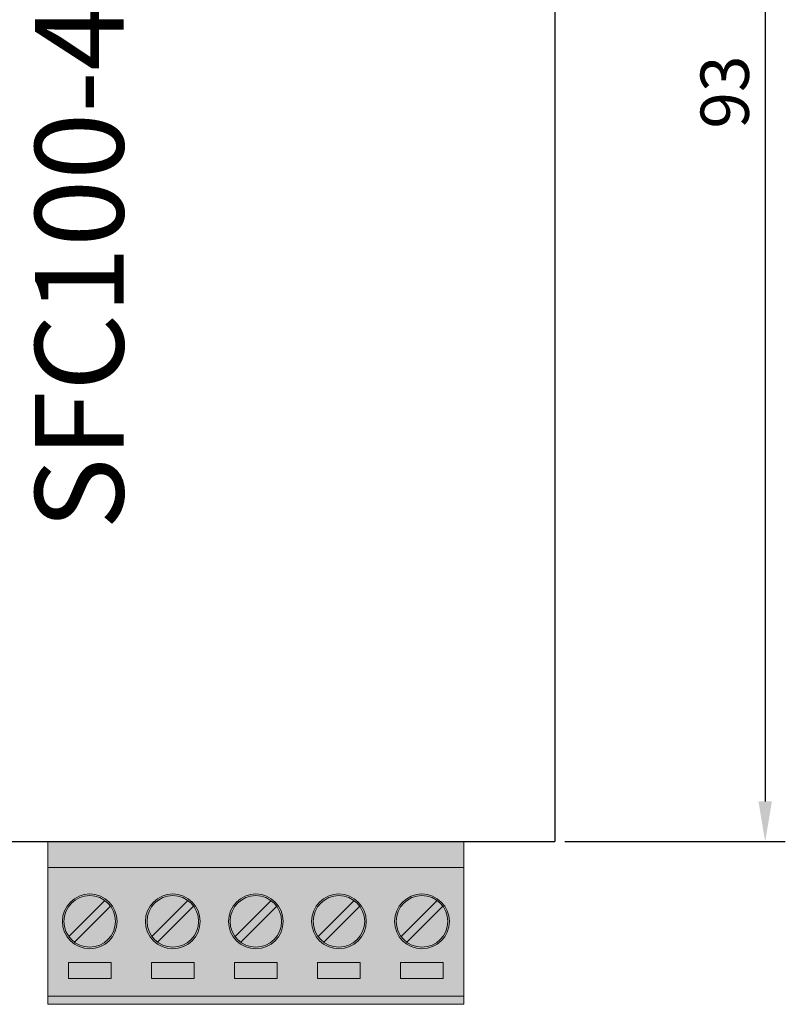
# Model space of a CAD drawing. Units: millimetres. Extents: x 430 to 1090, y 903 to 1280.
# Drawn here: x 563 to 610, y 1035 to 1096 of the extents above; entities that cross this region are included whole.
import ezdxf

# ---------------------------------------------------------------- set-up
doc = ezdxf.new("R2010")
doc.units = ezdxf.units.MM
doc.layers.add('TEXT', color=7, linetype='Continuous')
doc.layers.add('치수', color=1, linetype='Continuous')
doc.styles.get("Standard").update_dxf_attribs({"font": 'txt.shx'})
doc.styles.add('돋움', font='gulim.ttc', dxfattribs={"height": 2})
doc.dimstyles.new('ISO-25', dxfattribs={"dimtxt": 3, "dimasz": 2.5, "dimexe": 1.25, "dimexo": 0.625, "dimtad": 1, "dimdec": 0, "dimtxsty": 'Standard', "dimcen": 2.5, "dimadec": 0, "dimazin": 0, "dimtfac": 1, "dimtmove": 0, "dimatfit": 3, "dimfxl": 0, "dimarcsym": 0})

# ---------------------------------------------------------------- blocks, each defined once
blk = doc.blocks.new('*D432')
at = {"layer": 'Defpoints', "color": 0}
for p in [(596.131, 1138.241), (596.131, 1045.141), (609.195, 1045.141)]:
    blk.add_point(p, dxfattribs=at)
at = {"layer": '치수', "color": 0, "lineweight": -2}
for p, q in [((596.756, 1138.241), (610.445, 1138.241)), ((609.195, 1135.741), (609.195, 1047.641)), ((596.756, 1045.141), (610.445, 1045.141))]:
    blk.add_line(p, q, dxfattribs=at)
at = {"layer": '치수', "color": 0}
for points in [[(609.612, 1135.741), (608.778, 1135.741), (609.195, 1138.241)], [(608.778, 1047.641), (609.612, 1047.641), (609.195, 1045.141)]]:
    blk.add_solid(points, dxfattribs=at)
at = {"layer": '치수', "color": 0, "insert": (607.07, 1091.691), "char_height": 3, "attachment_point": 5, "rotation": 90}
blk.add_mtext('93', dxfattribs=at)

msp = doc.modelspace()

# ---------------------------------------------------------------- hatches: boundary and pattern name
at = {"linetype": 'ByBlock', "lineweight": 0}
h = msp.add_hatch(color=112, dxfattribs=at)
h.dxf.hatch_style = 1
h.paths.add_polyline_path([(564.634, 1045.141), (590.474, 1045.141), (590.474, 1035.041), (564.634, 1035.041)])
h = msp.add_hatch(color=254, dxfattribs=at)
h.dxf.hatch_style = 1
edge = h.paths.add_edge_path()
edge.add_arc((567.234, 1040.191), 1.6, 0, 360)
h = msp.add_hatch(color=254, dxfattribs=at)
h.dxf.hatch_style = 1
edge = h.paths.add_edge_path()
edge.add_arc((572.394, 1040.191), 1.6, 0, 360, ccw=False)
h = msp.add_hatch(color=254, dxfattribs=at)
h.dxf.hatch_style = 1
edge = h.paths.add_edge_path()
edge.add_arc((577.554, 1040.191), 1.6, 0, 360, ccw=False)
h = msp.add_hatch(color=254, dxfattribs=at)
h.dxf.hatch_style = 1
edge = h.paths.add_edge_path()
edge.add_arc((582.714, 1040.191), 1.6, 0, 360, ccw=False)
h = msp.add_hatch(color=254, dxfattribs=at)
h.dxf.hatch_style = 1
edge = h.paths.add_edge_path()
edge.add_arc((587.874, 1040.191), 1.6, 0, 360, ccw=False)

# ---------------------------------------------------------------- linework, layer by layer
at = {"linetype": 'Continuous'}
for p in [(596.131, 1138.241), (524.994, 1045.141)]:
    msp.add_line(p, (596.131, 1045.141), dxfattribs=at)
at = {"linetype": 'ByBlock', "lineweight": 0}
for p, q in [((564.634, 1035.041), (564.634, 1045.141)), ((564.634, 1045.141), (590.474, 1045.141)), ((590.474, 1043.541), (564.634, 1043.541)), ((590.474, 1035.541), (564.634, 1035.541)), ((590.474, 1035.041), (564.634, 1035.041))]:
    msp.add_line(p, q, dxfattribs=at)
at = {"color": 112, "linetype": 'ByBlock', "lineweight": 0}
msp.add_lwpolyline([(564.634, 1045.141), (590.474, 1045.141), (590.474, 1035.041), (564.634, 1035.041)], close=True, dxfattribs=at)
at = {"color": 6, "linetype": 'ByBlock', "lineweight": 0}
msp.add_lwpolyline([(590.474, 1045.141), (564.634, 1045.141), (564.634, 1035.041), (590.474, 1035.041)], dxfattribs=at)
at = {"linetype": 'ByBlock', "lineweight": 0}
for points in [[(590.474, 1035.041), (590.474, 1045.141)], [(568.174, 1041.485), (565.939, 1039.25)], [(573.335, 1041.485), (571.1, 1039.25)], [(578.495, 1041.485), (576.26, 1039.25)], [(583.655, 1041.485), (581.42, 1039.25)], [(588.815, 1041.485), (586.58, 1039.25)], [(568.528, 1041.131), (566.293, 1038.896)], [(573.688, 1041.131), (571.453, 1038.896)], [(578.848, 1041.131), (576.613, 1038.896)], [(584.009, 1041.131), (581.774, 1038.896)], [(589.169, 1041.131), (586.934, 1038.896)]]:
    msp.add_lwpolyline(points, dxfattribs=at)
for points in [[(565.909, 1036.641), (568.559, 1036.641), (568.559, 1037.641), (565.909, 1037.641)], [(571.069, 1036.641), (573.719, 1036.641), (573.719, 1037.641), (571.069, 1037.641)], [(576.229, 1036.641), (578.879, 1036.641), (578.879, 1037.641), (576.229, 1037.641)], [(581.389, 1036.641), (584.039, 1036.641), (584.039, 1037.641), (581.389, 1037.641)], [(586.549, 1036.641), (589.199, 1036.641), (589.199, 1037.641), (586.549, 1037.641)]]:
    msp.add_lwpolyline(points, close=True, dxfattribs=at)
for centre, radius in [((567.234, 1040.191), 1.7), ((567.234, 1040.191), 1.6), ((572.394, 1040.191), 1.7), ((572.394, 1040.191), 1.6), ((577.554, 1040.191), 1.7), ((577.554, 1040.191), 1.6), ((582.714, 1040.191), 1.7), ((582.714, 1040.191), 1.6), ((587.874, 1040.191), 1.7), ((587.874, 1040.191), 1.6)]:
    msp.add_circle(centre, radius, dxfattribs=at)

# ---------------------------------------------------------------- texts
at = {"layer": 'TEXT', "insert": (567.298, 1091.69), "char_height": 5.5, "width": 108.56313, "attachment_point": 5, "rotation": 90, "style": '돋움'}
msp.add_mtext('SFC100-485SFP', dxfattribs=at)

# ---------------------------------------------------------------- dimensions: what is measured, and where the dimension line sits
at = {"layer": '치수'}
dim = msp.add_linear_dim(base=(609.195, 1045.141), p1=(596.131, 1138.241), p2=(596.131, 1045.141), angle=90, dimstyle='ISO-25', dxfattribs=at)
dim.commit()
dim.dimension.update_dxf_attribs({"geometry": '*D432', "text_midpoint": (607.07, 1091.691)})

doc.saveas('drawing.dxf')
